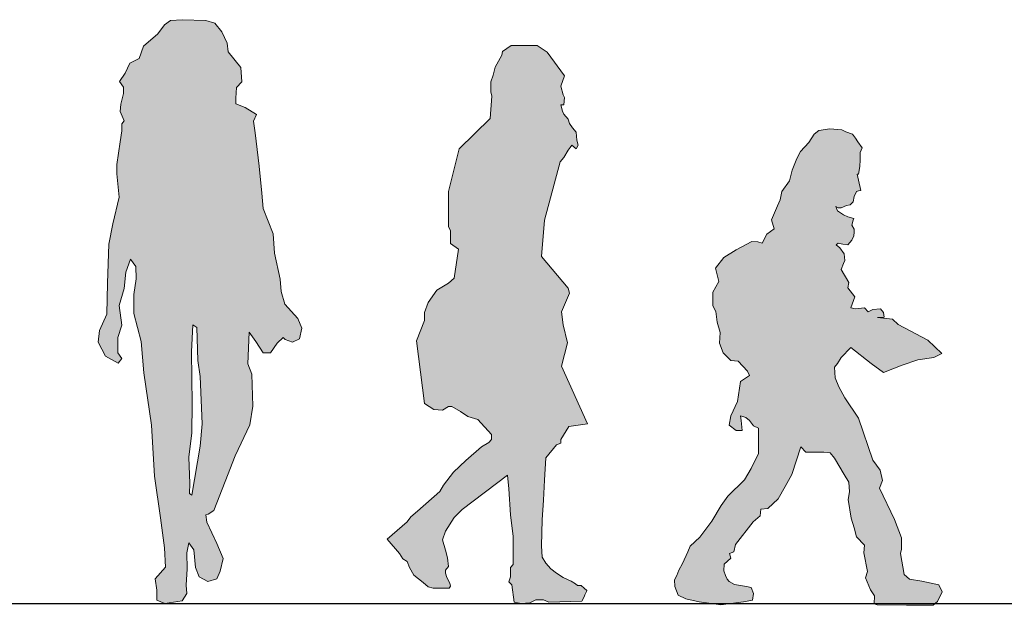
# Model space of a CAD drawing. Units: millimetres. Extents: x 600 to 1047, y 20703 to 20962.
# Drawn here: x 613 to 616, y 20828 to 20830 of the extents above; entities that cross this region are included whole.
import ezdxf

# ---------------------------------------------------------------- set-up
doc = ezdxf.new("R2010")
doc.units = ezdxf.units.MM
doc.header["$MEASUREMENT"] = 0
doc.layers.add('AKP_AR_Personas', color=250, linetype='Continuous', lineweight=5)

# ---------------------------------------------------------------- blocks, each defined once
blk = doc.blocks.new('P22')
at = {"true_color": 0xffffff}
h = blk.add_hatch(color=7, dxfattribs=at)
h.dxf.hatch_style = 1
h.paths.add_polyline_path([(0.5094, 0.7737), (0.5076, 0.8055), (0.5164, 0.8356), (0.52, 0.8674), (0.5288, 0.8834), (0.5288, 0.924), (0.5111, 0.9559), (0.5217, 0.9948), (0.497, 1.0266), (0.4598, 1.0496), (0.4138, 1.0743), (0.3961, 1.0726), (0.3836, 1.0693), (0.3694, 1.0959), (0.3482, 1.1118), (0.3553, 1.1383), (0.3376, 1.179), (0.3305, 1.1967), (0.3252, 1.2214), (0.3022, 1.2532), (0.2951, 1.2851), (0.281, 1.3187), (0.2704, 1.3399), (0.2456, 1.3664), (0.2297, 1.3912), (0.2155, 1.4018), (0.1837, 1.4071), (0.1483, 1.4036), (0.1359, 1.3983), (0.1165, 1.3912), (0.1076, 1.3788), (0.1005, 1.3682), (0.0882, 1.3505), (0.0935, 1.3364), (0.0935, 1.3258), (0.0935, 1.3151), (0.0952, 1.2957), (0.0988, 1.2727), (0.1023, 1.2727), (0.0988, 1.255), (0.0917, 1.225), (0.1038, 1.2219), (0.1112, 1.2073), (0.1147, 1.1914), (0.1235, 1.1825), (0.1342, 1.1807), (0.1501, 1.1737), (0.1588, 1.1736), (0.1659, 1.1771), (0.1606, 1.1648), (0.1429, 1.1524), (0.1305, 1.1471), (0.1129, 1.1418), (0.1146, 1.1365), (0.1182, 1.1223), (0.1111, 1.1099), (0.1111, 1.1011), (0.1129, 1.0905), (0.1182, 1.0781), (0.1305, 1.064), (0.1447, 1.0657), (0.1588, 1.0693), (0.1642, 1.064), (0.1535, 1.0551), (0.1412, 1.0374), (0.1394, 1.018), (0.1429, 1.0091), (0.15, 0.9915), (0.127, 0.9525), (0.1305, 0.9366), (0.1093, 0.9101), (0.1217, 0.8783), (0.1075, 0.8747), (0.081, 0.8783), (0.0704, 0.8659), (0.0562, 0.873), (0.0332, 0.8747), (0.0244, 0.8641), (0.0226, 0.85), (0.0421, 0.8496), (-0.0021, 0.8443), (-0.0181, 0.8284), (-0.1065, 0.7824), (-0.1472, 0.7435), (-0.1242, 0.7311), (-0.0764, 0.724), (-0.0304, 0.7081), (0.0244, 0.6869), (0.0615, 0.7134), (0.1217, 0.7612), (0.15, 0.7308), (0.1606, 0.7131), (0.1694, 0.7025), (0.1677, 0.6707), (0.1571, 0.6441), (0.1394, 0.6123), (0.0987, 0.5522), (0.0561, 0.428), (0.0349, 0.3979), (0.0278, 0.3679), (0.0367, 0.3449), (-0.0076, 0.2529), (-0.0288, 0.1981), (-0.0288, 0.1645), (-0.0253, 0.1521), (-0.0359, 0.0902), (-0.0518, 0.0761), (-0.0887, 0.0706), (-0.1386, 0.0594), (-0.149, 0.0387), (-0.1352, 0.0103), (-0.1223, -0.0009), (-0.0431, -0.0009), (0.0431, 0.0009), (0.0525, 0.0034), (0.0517, 0.0267), (0.0635, 0.0445), (0.0777, 0.0799), (0.0724, 0.0993), (0.083, 0.1541), (0.0812, 0.1771), (0.1042, 0.2019), (0.1113, 0.2284), (0.1201, 0.2567), (0.129, 0.3115), (0.1254, 0.3345), (0.1272, 0.3628), (0.1413, 0.3858), (0.1697, 0.4335), (0.182, 0.4495), (0.2015, 0.4512), (0.221, 0.4512), (0.2546, 0.4512), (0.2687, 0.4671), (0.2954, 0.3857), (0.3149, 0.3503), (0.3361, 0.3132), (0.3662, 0.2849), (0.3874, 0.2831), (0.3892, 0.2636), (0.4104, 0.246), (0.4617, 0.1788), (0.467, 0.1575), (0.4794, 0.1522), (0.4759, 0.1381), (0.4953, 0.1204), (0.4971, 0.101), (0.4891, 0.0797), (0.4812, 0.0691), (0.4652, 0.0603), (0.4299, 0.055), (0.4157, 0.0514), (0.4086, 0.0338), (0.4122, 0.0143), (0.4387, 0.009), (0.5059, 0.0002), (0.5696, 0.009), (0.6085, 0.0178), (0.632, 0.0292), (0.6416, 0.055), (0.6422, 0.0744), (0.6351, 0.0868), (0.6298, 0.1027), (0.6192, 0.1222), (0.6032, 0.1575), (0.5962, 0.1735), (0.5678, 0.2), (0.5325, 0.2477), (0.5042, 0.2937), (0.4847, 0.322), (0.4351, 0.3701), (0.4157, 0.4037), (0.3944, 0.4479), (0.3944, 0.5221), (0.4086, 0.5292), (0.421, 0.5451), (0.4316, 0.554), (0.4475, 0.5593), (0.4457, 0.5451), (0.4422, 0.5151), (0.4599, 0.5151), (0.4811, 0.531), (0.4758, 0.5593), (0.4563, 0.6017), (0.4475, 0.6601), (0.4209, 0.6782), (0.4262, 0.6906), (0.4545, 0.7207), (0.4757, 0.7224), (0.4987, 0.7454)])
blk.add_lwpolyline([(0.1501, 1.1737), (0.1342, 1.1807), (0.1235, 1.1825), (0.1147, 1.1914), (0.1112, 1.2073), (0.1041, 1.2214), (0.0988, 1.2232), (0.0917, 1.225), (0.0988, 1.255), (0.1023, 1.2727), (0.0988, 1.2727), (0.0952, 1.2957), (0.0935, 1.3151), (0.0935, 1.3258), (0.0935, 1.3364), (0.0882, 1.3505), (0.1005, 1.3682), (0.1076, 1.3788), (0.1165, 1.3912), (0.1359, 1.3983), (0.1483, 1.4036), (0.1837, 1.4071), (0.2155, 1.4018), (0.2297, 1.3912), (0.2456, 1.3664), (0.2704, 1.3399), (0.281, 1.3187), (0.2951, 1.2851), (0.3022, 1.2532), (0.3252, 1.2214), (0.3305, 1.1967), (0.3376, 1.179), (0.3553, 1.1383), (0.3482, 1.1118), (0.3694, 1.0959), (0.3836, 1.0693), (0.3961, 1.0726), (0.4138, 1.0743), (0.4598, 1.0496), (0.497, 1.0266), (0.5217, 0.9948), (0.5111, 0.9559), (0.5288, 0.924), (0.5288, 0.8834), (0.52, 0.8674), (0.5164, 0.8356), (0.5076, 0.8055), (0.5094, 0.7737), (0.4987, 0.7454), (0.4757, 0.7224), (0.4545, 0.7207), (0.4262, 0.6906), (0.4209, 0.6782), (0.4475, 0.6601), (0.4563, 0.6017), (0.4758, 0.5593), (0.4811, 0.531), (0.4599, 0.5151), (0.4422, 0.5151), (0.4457, 0.5451), (0.4475, 0.5593), (0.4316, 0.554), (0.421, 0.5451), (0.4086, 0.5292), (0.3944, 0.5221), (0.3944, 0.4479), (0.4157, 0.4037), (0.4351, 0.3701), (0.4847, 0.322), (0.5042, 0.2937), (0.5325, 0.2477), (0.5678, 0.2), (0.5962, 0.1735), (0.6032, 0.1575), (0.6192, 0.1222), (0.6298, 0.1027), (0.6351, 0.0868), (0.6422, 0.0744), (0.6416, 0.055), (0.632, 0.0292), (0.6085, 0.0178), (0.5696, 0.009), (0.5059, 0.0002), (0.4387, 0.009), (0.4122, 0.0143), (0.4086, 0.0338), (0.4157, 0.0514), (0.4299, 0.055), (0.4652, 0.0603), (0.4812, 0.0691), (0.4865, 0.0762), (0.4918, 0.0868), (0.4971, 0.101), (0.4953, 0.1204), (0.4759, 0.1381), (0.4794, 0.1522), (0.467, 0.1575), (0.4617, 0.1788), (0.4104, 0.246), (0.3892, 0.2636), (0.3874, 0.2831), (0.3662, 0.2849), (0.3361, 0.3132), (0.3149, 0.3503), (0.2954, 0.3857), (0.2687, 0.4671), (0.2546, 0.4512), (0.221, 0.4512), (0.2015, 0.4512), (0.182, 0.4495), (0.1697, 0.4335), (0.1413, 0.3858), (0.1272, 0.3628), (0.1254, 0.3345), (0.129, 0.3115), (0.1201, 0.2567), (0.1113, 0.2284), (0.1042, 0.2019), (0.0812, 0.1771), (0.083, 0.1541), (0.0724, 0.0993), (0.0777, 0.0799), (0.0635, 0.0445), (0.0517, 0.0267), (0.0525, 0.0034), (0.0431, 0.0009), (-0.0431, -0.0009), (-0.1223, -0.0009), (-0.1352, 0.0103), (-0.149, 0.0387), (-0.1386, 0.0594), (-0.0887, 0.0706), (-0.0518, 0.0761), (-0.0359, 0.0902), (-0.0253, 0.1521), (-0.0288, 0.1645), (-0.0288, 0.1981), (-0.0076, 0.2529), (0.0367, 0.3449), (0.0278, 0.3679), (0.0349, 0.3979), (0.0561, 0.428), (0.0987, 0.5522), (0.1394, 0.6123), (0.1571, 0.6441), (0.1677, 0.6707), (0.1694, 0.7025), (0.1606, 0.7131), (0.15, 0.7308), (0.1217, 0.7612), (0.0615, 0.7134), (0.0244, 0.6869), (-0.0304, 0.7081), (-0.0764, 0.724), (-0.1242, 0.7311), (-0.1472, 0.7435), (-0.1065, 0.7824), (-0.0181, 0.8284), (-0.0021, 0.8443), (0.0421, 0.8496), (0.0226, 0.85), (0.0244, 0.8641), (0.0332, 0.8747), (0.0562, 0.873), (0.0704, 0.8659), (0.081, 0.8783), (0.1075, 0.8747), (0.1217, 0.8783), (0.1093, 0.9101), (0.1305, 0.9366), (0.127, 0.9525), (0.15, 0.9915), (0.1429, 1.0091), (0.1394, 1.018), (0.1412, 1.0374), (0.1535, 1.0551), (0.1642, 1.064), (0.1588, 1.0693), (0.1447, 1.0657), (0.1305, 1.064), (0.1182, 1.0781), (0.1129, 1.0905), (0.1111, 1.1011), (0.1111, 1.1099), (0.1182, 1.1223), (0.1146, 1.1365), (0.1129, 1.1418), (0.1305, 1.1471), (0.1429, 1.1524), (0.1606, 1.1648), (0.1659, 1.1771), (0.1588, 1.1736), (0.1501, 1.1737)])
blk = doc.blocks.new('P11')
at = {"true_color": 0xffffff}
h = blk.add_hatch(color=7, dxfattribs=at)
h.dxf.hatch_style = 1
h.paths.add_polyline_path([(-0.3134, 1.3377), (-0.2217, 1.4273), (-0.2174, 1.4934), (-0.2196, 1.5061), (-0.2196, 1.5189), (-0.2196, 1.536), (-0.2132, 1.5552), (-0.2068, 1.5786), (-0.1876, 1.6149), (-0.1855, 1.6255), (-0.1599, 1.6426), (-0.1172, 1.6426), (-0.0831, 1.6426), (-0.0533, 1.6234), (-0.0021, 1.5531), (-0.0128, 1.5232), (-0.0064, 1.4976), (-0.0021, 1.4891), (-0.0043, 1.4678), (-0.0128, 1.4678), (-0.0085, 1.4486), (-0.0043, 1.4401), (0.0085, 1.4251), (0.0128, 1.4123), (0.0213, 1.3995), (0.032, 1.3868), (0.0341, 1.3633), (0.0384, 1.3484), (0.032, 1.3377), (0.0192, 1.3484), (0.0149, 1.342), (0.0085, 1.3335), (-0.0043, 1.3122), (-0.0149, 1.2994), (-0.0618, 1.1267), (-0.0703, 1.0201), (0.0085, 0.9263), (0.0128, 0.9114), (-0.0107, 0.8559), (-0.0064, 0.8176), (0.0064, 0.7643), (-0.0107, 0.696), (0.0661, 0.5255), (0.0107, 0.517), (-0.0128, 0.4786), (-0.0128, 0.4679), (-0.0256, 0.4637), (-0.0576, 0.4253), (-0.0618, 0.3592), (-0.064, 0.2995), (-0.0682, 0.242), (-0.0703, 0.1652), (-0.0682, 0.1311), (-0.0576, 0.1141), (-0.0426, 0.097), (-0.0256, 0.0842), (-0.0064, 0.0714), (0.0171, 0.0608), (0.0298, 0.0522), (0.0362, 0.048), (0.0469, 0.048), (0.0554, 0.0395), (0.0639, 0.033), (0.0627, 0.0305), (0.0575, 0.0203), (0.0554, 0.0139), (0.049, 0.0011), (-0.049, -0.0011), (-0.064, 0.0053), (-0.0874, 0.0053), (-0.1045, -0.0032), (-0.1407, -0.0032), (-0.1514, -0.0011), (-0.1578, 0.0501), (-0.1663, 0.0586), (-0.162, 0.0735), (-0.162, 0.0821), (-0.162, 0.1013), (-0.1535, 0.1098), (-0.1535, 0.1354), (-0.1535, 0.1631), (-0.1535, 0.1929), (-0.162, 0.2569), (-0.1663, 0.3336), (-0.1706, 0.3741), (-0.3048, 0.2718), (-0.3283, 0.2484), (-0.3539, 0.2079), (-0.3624, 0.1823), (-0.3539, 0.1524), (-0.3475, 0.129), (-0.3454, 0.1034), (-0.3539, 0.0927), (-0.3539, 0.0842), (-0.3496, 0.0714), (-0.3411, 0.0544), (-0.339, 0.0458), (-0.3432, 0.0395), (-0.3645, 0.0395), (-0.3901, 0.0395), (-0.4051, 0.0437), (-0.42, 0.0565), (-0.4477, 0.0778), (-0.4605, 0.1013), (-0.4669, 0.1183), (-0.4797, 0.1268), (-0.4903, 0.1418), (-0.5266, 0.1844), (-0.4669, 0.2356), (-0.4562, 0.2505), (-0.437, 0.2676), (-0.3709, 0.3251), (-0.3603, 0.3443), (-0.3304, 0.3827), (-0.2942, 0.4168), (-0.2473, 0.4573), (-0.226, 0.4701), (-0.2175, 0.4786), (-0.2175, 0.4935), (-0.258, 0.5383), (-0.2878, 0.5468), (-0.3091, 0.5617), (-0.3347, 0.5767), (-0.3454, 0.5767), (-0.3624, 0.566), (-0.388, 0.5681), (-0.4157, 0.5852), (-0.4392, 0.7707), (-0.4157, 0.8303), (-0.4157, 0.8538), (-0.405, 0.8837), (-0.3795, 0.9199), (-0.3454, 0.9412), (-0.3283, 0.9561), (-0.3155, 1.0414), (-0.339, 1.0585), (-0.339, 1.0798), (-0.339, 1.0968), (-0.3454, 1.1075), (-0.3454, 1.2119)])
for p, q in [((-0.1599, 1.6426), (-0.1855, 1.6255)), ((-0.1172, 1.6426), (-0.1599, 1.6426)), ((-0.0831, 1.6426), (-0.1172, 1.6426)), ((-0.0533, 1.6234), (-0.0831, 1.6426)), ((-0.1876, 1.6149), (-0.2068, 1.5786)), ((-0.1855, 1.6255), (-0.1876, 1.6149)), ((-0.0021, 1.5531), (-0.0533, 1.6234)), ((-0.2068, 1.5786), (-0.2132, 1.5552)), ((-0.2132, 1.5552), (-0.2196, 1.536)), ((-0.0128, 1.5232), (-0.0021, 1.5531)), ((-0.2196, 1.536), (-0.2196, 1.5189)), ((-0.2196, 1.5189), (-0.2196, 1.5061)), ((-0.0064, 1.4976), (-0.0128, 1.5232)), ((-0.2174, 1.4934), (-0.2217, 1.4273)), ((-0.2196, 1.5061), (-0.2174, 1.4934)), ((-0.0021, 1.4891), (-0.0064, 1.4976)), ((-0.0043, 1.4678), (-0.0021, 1.4891)), ((-0.0085, 1.4486), (-0.0128, 1.4678)), ((-0.0128, 1.4678), (-0.0043, 1.4678)), ((-0.2217, 1.4273), (-0.3134, 1.3377)), ((-0.0043, 1.4401), (-0.0085, 1.4486)), ((0.0085, 1.4251), (-0.0043, 1.4401)), ((0.0128, 1.4123), (0.0085, 1.4251)), ((0.0213, 1.3995), (0.0128, 1.4123)), ((0.032, 1.3868), (0.0213, 1.3995)), ((0.0341, 1.3633), (0.032, 1.3868)), ((0.0085, 1.3335), (0.0149, 1.342)), ((0.0149, 1.342), (0.0192, 1.3484)), ((0.0192, 1.3484), (0.032, 1.3377)), ((0.032, 1.3377), (0.0384, 1.3484)), ((0.0384, 1.3484), (0.0341, 1.3633)), ((-0.3134, 1.3377), (-0.3454, 1.2119)), ((-0.0149, 1.2994), (-0.0043, 1.3122)), ((-0.0043, 1.3122), (0.0085, 1.3335)), ((-0.0618, 1.1267), (-0.0149, 1.2994)), ((-0.3454, 1.2119), (-0.3454, 1.1075)), ((-0.3454, 1.1075), (-0.339, 1.0968)), ((-0.0703, 1.0201), (-0.0618, 1.1267)), ((-0.339, 1.0968), (-0.339, 1.0798)), ((-0.339, 1.0798), (-0.339, 1.0585)), ((-0.339, 1.0585), (-0.3155, 1.0414)), ((-0.3155, 1.0414), (-0.3283, 0.9561)), ((0.0085, 0.9263), (-0.0703, 1.0201)), ((-0.3454, 0.9412), (-0.3795, 0.9199)), ((-0.3283, 0.9561), (-0.3454, 0.9412)), ((-0.3795, 0.9199), (-0.405, 0.8837)), ((-0.0107, 0.8559), (0.0128, 0.9114)), ((0.0128, 0.9114), (0.0085, 0.9263)), ((-0.405, 0.8837), (-0.4157, 0.8538)), ((-0.4157, 0.8538), (-0.4157, 0.8303)), ((-0.0064, 0.8176), (-0.0107, 0.8559)), ((-0.4157, 0.8303), (-0.4392, 0.7707)), ((0.0064, 0.7643), (-0.0064, 0.8176)), ((-0.4392, 0.7707), (-0.4157, 0.5852)), ((-0.0107, 0.696), (0.0064, 0.7643)), ((0.0661, 0.5255), (-0.0107, 0.696)), ((-0.4157, 0.5852), (-0.388, 0.5681)), ((-0.388, 0.5681), (-0.3624, 0.566)), ((-0.3624, 0.566), (-0.3454, 0.5767)), ((-0.3454, 0.5767), (-0.3347, 0.5767)), ((-0.3347, 0.5767), (-0.3091, 0.5617)), ((-0.3091, 0.5617), (-0.2878, 0.5468)), ((-0.2878, 0.5468), (-0.258, 0.5383)), ((-0.258, 0.5383), (-0.2175, 0.4935)), ((0.0107, 0.517), (0.0661, 0.5255)), ((-0.0128, 0.4786), (0.0107, 0.517)), ((-0.226, 0.4701), (-0.2473, 0.4573)), ((-0.2175, 0.4786), (-0.226, 0.4701)), ((-0.2175, 0.4935), (-0.2175, 0.4786)), ((-0.0256, 0.4637), (-0.0128, 0.4679)), ((-0.0128, 0.4679), (-0.0128, 0.4786)), ((-0.2473, 0.4573), (-0.2942, 0.4168)), ((-0.0576, 0.4253), (-0.0256, 0.4637)), ((-0.2942, 0.4168), (-0.3304, 0.3827)), ((-0.0618, 0.3592), (-0.0576, 0.4253)), ((-0.3304, 0.3827), (-0.3603, 0.3443)), ((-0.3048, 0.2718), (-0.1706, 0.3741)), ((-0.1706, 0.3741), (-0.1663, 0.3336)), ((-0.064, 0.2995), (-0.0618, 0.3592)), ((-0.3709, 0.3251), (-0.437, 0.2676)), ((-0.3603, 0.3443), (-0.3709, 0.3251)), ((-0.1663, 0.3336), (-0.162, 0.2569)), ((-0.0682, 0.242), (-0.064, 0.2995)), ((-0.437, 0.2676), (-0.4562, 0.2505)), ((-0.3283, 0.2484), (-0.3048, 0.2718)), ((-0.4669, 0.2356), (-0.5266, 0.1844)), ((-0.4562, 0.2505), (-0.4669, 0.2356)), ((-0.3539, 0.2079), (-0.3283, 0.2484)), ((-0.162, 0.2569), (-0.1535, 0.1929)), ((-0.0703, 0.1652), (-0.0682, 0.242)), ((-0.3624, 0.1823), (-0.3539, 0.2079)), ((-0.5266, 0.1844), (-0.4903, 0.1418)), ((-0.3539, 0.1524), (-0.3624, 0.1823)), ((-0.1535, 0.1929), (-0.1535, 0.1631)), ((-0.3475, 0.129), (-0.3539, 0.1524)), ((-0.1535, 0.1631), (-0.1535, 0.1354)), ((-0.0682, 0.1311), (-0.0703, 0.1652)), ((-0.4903, 0.1418), (-0.4797, 0.1268)), ((-0.4797, 0.1268), (-0.4669, 0.1183)), ((-0.4669, 0.1183), (-0.4605, 0.1013)), ((-0.3454, 0.1034), (-0.3475, 0.129)), ((-0.1535, 0.1354), (-0.1535, 0.1098)), ((-0.0576, 0.1141), (-0.0682, 0.1311)), ((-0.4605, 0.1013), (-0.4477, 0.0778)), ((-0.3539, 0.0927), (-0.3454, 0.1034)), ((-0.3539, 0.0842), (-0.3539, 0.0927)), ((-0.1535, 0.1098), (-0.162, 0.1013)), ((-0.162, 0.1013), (-0.162, 0.0821)), ((-0.0426, 0.097), (-0.0576, 0.1141)), ((-0.0256, 0.0842), (-0.0426, 0.097)), ((-0.4477, 0.0778), (-0.42, 0.0565)), ((-0.3496, 0.0714), (-0.3539, 0.0842)), ((-0.3411, 0.0544), (-0.3496, 0.0714)), ((-0.162, 0.0735), (-0.1663, 0.0586)), ((-0.1663, 0.0586), (-0.1578, 0.0501)), ((-0.162, 0.0821), (-0.162, 0.0735)), ((-0.0064, 0.0714), (-0.0256, 0.0842)), ((0.0171, 0.0608), (-0.0064, 0.0714)), ((0.0298, 0.0522), (0.0171, 0.0608)), ((-0.42, 0.0565), (-0.4051, 0.0437)), ((-0.4051, 0.0437), (-0.3901, 0.0395)), ((-0.3901, 0.0395), (-0.3645, 0.0395)), ((-0.3645, 0.0395), (-0.3432, 0.0395)), ((-0.3432, 0.0395), (-0.339, 0.0458)), ((-0.339, 0.0458), (-0.3411, 0.0544)), ((-0.1578, 0.0501), (-0.1514, -0.0011)), ((0.0362, 0.048), (0.0298, 0.0522)), ((0.0469, 0.048), (0.0362, 0.048)), ((0.0554, 0.0395), (0.0469, 0.048)), ((0.0639, 0.033), (0.0554, 0.0395)), ((0.0575, 0.0203), (0.0627, 0.0305)), ((0.0627, 0.0305), (0.0639, 0.033)), ((-0.1045, -0.0032), (-0.0874, 0.0053)), ((-0.0874, 0.0053), (-0.064, 0.0053)), ((-0.064, 0.0053), (-0.049, -0.0011)), ((-0.049, -0.0011), (0.049, 0.0011)), ((0.049, 0.0011), (0.0554, 0.0139)), ((0.0554, 0.0139), (0.0575, 0.0203)), ((-0.1514, -0.0011), (-0.13, -0.0053)), ((-0.13, -0.0053), (-0.1045, -0.0032))]:
    blk.add_line(p, q)
blk = doc.blocks.new('P34')
at = {"true_color": 0xffffff}
h = blk.add_hatch(color=7, dxfattribs=at)
h.dxf.hatch_style = 1
h.paths.add_polyline_path([(0.0792, 0.3197), (0.1037, 0.4649), (0.1103, 0.5309), (0.1037, 0.6704), (0.0971, 0.7176), (0.0943, 0.8156), (0.082, 0.8232), (0.0783, 0.743), (0.0801, 0.5893), (0.0792, 0.5045), (0.0707, 0.4319), (0.0735, 0.3545), (0.0726, 0.3253)], flags=16)
h.paths.add_polyline_path([(-0.1207, 1.4257), (-0.132, 1.4531), (-0.1301, 1.4747), (-0.1226, 1.5068), (-0.1226, 1.5257), (-0.1339, 1.5417), (-0.1179, 1.5671), (-0.1037, 1.5964), (-0.0764, 1.6096), (-0.0632, 1.6464), (-0.0207, 1.6831), (-0.0009, 1.7095), (0.016, 1.7218), (0.0509, 1.7246), (0.1207, 1.7227), (0.1471, 1.7142), (0.1678, 1.6888), (0.1839, 1.6548), (0.1867, 1.6294), (0.2244, 1.5832), (0.2272, 1.5407), (0.2112, 1.5238), (0.2093, 1.4927), (0.2093, 1.4757), (0.2367, 1.4653), (0.2706, 1.4446), (0.2621, 1.4248), (0.2668, 1.3899), (0.2782, 1.2918), (0.2867, 1.2126), (0.2904, 1.1664), (0.3197, 1.0919), (0.3234, 1.0353), (0.3404, 0.958), (0.3432, 0.9212), (0.3545, 0.8845), (0.3923, 0.842), (0.4045, 0.8128), (0.3979, 0.7817), (0.3772, 0.7723), (0.3555, 0.7798), (0.3489, 0.7855), (0.3319, 0.7694), (0.3121, 0.7402), (0.2904, 0.7402), (0.2687, 0.7741), (0.2489, 0.8015), (0.2452, 0.7081), (0.2565, 0.677), (0.2593, 0.5827), (0.2508, 0.528), (0.2074, 0.4366), (0.1782, 0.3602), (0.1443, 0.2744), (0.1273, 0.264), (0.1207, 0.2621), (0.1235, 0.2404), (0.1537, 0.1773), (0.1716, 0.133), (0.1631, 0.0952), (0.1528, 0.0726), (0.1264, 0.0651), (0.1009, 0.0783), (0.0905, 0.1066), (0.0858, 0.1584), (0.0707, 0.1792), (0.0651, 0.1499), (0.066, 0.1018), (0.0622, 0.0537), (0.0651, 0.0292), (0.0509, 0.0075), (0, 0), (-0.0245, 0.0094), (-0.0245, 0.0396), (-0.0292, 0.0726), (0.0019, 0.1075), (-0.0009, 0.1641), (-0.0132, 0.2527), (-0.0311, 0.3762), (-0.0396, 0.5271), (-0.0622, 0.6817), (-0.0707, 0.7741), (-0.0924, 0.8571), (-0.0924, 0.9128), (-0.0849, 0.959), (-0.0858, 0.9957), (-0.1018, 1.0174), (-0.116, 0.9788), (-0.1207, 0.9307), (-0.1358, 0.8798), (-0.1273, 0.8222), (-0.1396, 0.7855), (-0.1396, 0.7402), (-0.1273, 0.7232), (-0.1386, 0.71), (-0.1754, 0.7308), (-0.1971, 0.7723), (-0.1933, 0.8062), (-0.1716, 0.8543), (-0.1697, 0.9467), (-0.166, 1.0617), (-0.1537, 1.1211), (-0.1358, 1.2004), (-0.1424, 1.2692), (-0.1424, 1.2965), (-0.132, 1.3635), (-0.1273, 1.3965), (-0.1273, 1.4172)])
for points in [[(-0.1207, 1.4257), (-0.132, 1.4531), (-0.1301, 1.4747), (-0.1226, 1.5068), (-0.1226, 1.5257), (-0.1339, 1.5417), (-0.1179, 1.5671), (-0.1037, 1.5964), (-0.0764, 1.6096), (-0.0632, 1.6464), (-0.0207, 1.6831), (-0.0009, 1.7095), (0.016, 1.7218), (0.0509, 1.7246), (0.1207, 1.7227), (0.1471, 1.7142), (0.1678, 1.6888), (0.1839, 1.6548), (0.1867, 1.6294), (0.2244, 1.5832), (0.2272, 1.5407), (0.2112, 1.5238), (0.2093, 1.4927), (0.2093, 1.4757), (0.2367, 1.4653), (0.2706, 1.4446), (0.2621, 1.4248), (0.2668, 1.3899), (0.2782, 1.2918), (0.2867, 1.2126), (0.2904, 1.1664), (0.3197, 1.0919), (0.3234, 1.0353), (0.3404, 0.958), (0.3432, 0.9212), (0.3545, 0.8845), (0.3923, 0.842), (0.4045, 0.8128), (0.3979, 0.7817), (0.3772, 0.7723), (0.3555, 0.7798), (0.3489, 0.7855), (0.3319, 0.7694), (0.3121, 0.7402), (0.2904, 0.7402), (0.2687, 0.7741), (0.2489, 0.8015), (0.2452, 0.7081), (0.2565, 0.677), (0.2593, 0.5827), (0.2508, 0.528), (0.2074, 0.4366), (0.1782, 0.3602), (0.1443, 0.2744), (0.1273, 0.264), (0.1207, 0.2621), (0.1235, 0.2404), (0.1537, 0.1773), (0.1716, 0.133), (0.1631, 0.0952), (0.1528, 0.0726), (0.1264, 0.0651), (0.1009, 0.0783), (0.0905, 0.1066), (0.0858, 0.1584), (0.0707, 0.1792), (0.0651, 0.1499), (0.066, 0.1018), (0.0622, 0.0537), (0.0651, 0.0292), (0.0509, 0.0075), (0, 0), (-0.0245, 0.0094), (-0.0245, 0.0396), (-0.0292, 0.0726), (0.0019, 0.1075), (-0.0009, 0.1641), (-0.0132, 0.2527), (-0.0311, 0.3762), (-0.0396, 0.5271), (-0.0622, 0.6817), (-0.0707, 0.7741), (-0.0924, 0.8571), (-0.0924, 0.9128), (-0.0849, 0.959), (-0.0858, 0.9957), (-0.1018, 1.0174), (-0.116, 0.9788), (-0.1207, 0.9307), (-0.1358, 0.8798), (-0.1273, 0.8222), (-0.1396, 0.7855), (-0.1396, 0.7402), (-0.1273, 0.7232), (-0.1386, 0.71), (-0.1754, 0.7308), (-0.1971, 0.7723), (-0.1933, 0.8062), (-0.1716, 0.8543), (-0.1697, 0.9467), (-0.166, 1.0617), (-0.1537, 1.1211), (-0.1358, 1.2004), (-0.1424, 1.2692), (-0.1424, 1.2965), (-0.132, 1.3635), (-0.1273, 1.3965), (-0.1273, 1.4172)], [(0.0792, 0.3197), (0.1037, 0.4649), (0.1103, 0.5309), (0.1037, 0.6704), (0.0971, 0.7176), (0.0943, 0.8156), (0.082, 0.8232), (0.0783, 0.743), (0.0801, 0.5893), (0.0792, 0.5045), (0.0707, 0.4319), (0.0735, 0.3545), (0.0726, 0.3253)]]:
    blk.add_lwpolyline(points, close=True)

msp = doc.modelspace()

# ---------------------------------------------------------------- linework, layer by layer
msp.add_line((602.7638, 20828.0891), (632.1129, 20828.0891))

# ---------------------------------------------------------------- block references
at = {"layer": 'AKP_AR_Personas'}
for name, p in [('P34', (613.3037, 20828.0891)), ('P11', (614.4866, 20828.0944))]:
    msp.add_blockref(name, p, dxfattribs=at)
at = {"layer": 'AKP_AR_Personas', "xscale": -1}
msp.add_blockref('P22', (615.4518, 20828.0845), dxfattribs=at)

doc.saveas('drawing.dxf')
